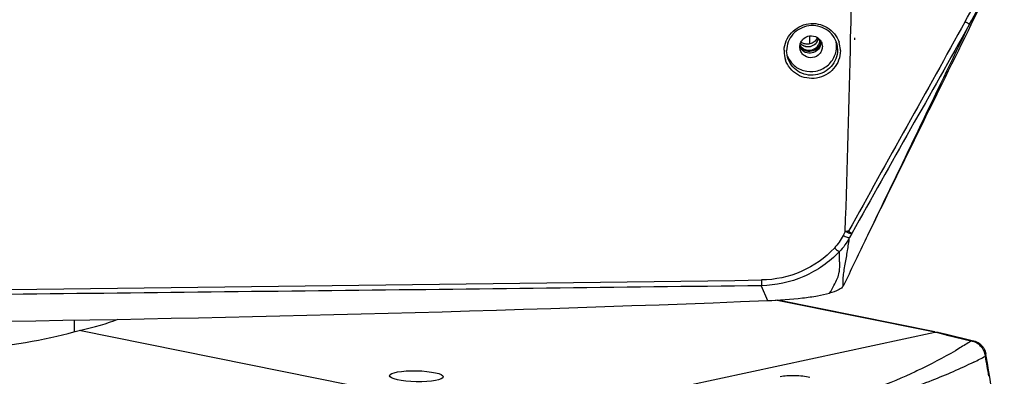
# Model space of a CAD drawing. Units: millimetres. Extents: x 2920 to 22316, y -1513 to 663.
# Drawn here: x 21032 to 21215, y -1360 to -1293 of the extents above; entities that cross this region are included whole.
import ezdxf

# ---------------------------------------------------------------- set-up
doc = ezdxf.new("R2010")
doc.units = ezdxf.units.MM
doc.header["$LTSCALE"] = 20
doc.layers.add('02___PRT_ALL_AXES', color=7, linetype='Continuous')

msp = doc.modelspace()

# ---------------------------------------------------------------- linework, layer by layer
at = {"linetype": 'Continuous'}
for p, q in [((21179.20676, -1296.26828), (21179.16506, -1297.72823)), ((21187.54627, -1296.61058), (21187.53673, -1296.9958)), ((21175.09372, -1300.18931), (21174.93266, -1298.98279)), ((21177.46343, -1298.81045), (21177.39165, -1298.2772)), ((21181.51177, -1297.69654), (21181.58356, -1298.22979)), ((21184.25331, -1297.66903), (21184.41437, -1298.87555)), ((21185.84699, -1332.61174), (21185.4477, -1333.38145)), ((21187.05035, -1332.9926), (21186.6511, -1333.76168)), ((21190.01589, -1333.34114), (21190.02279, -1333.32698)), ((21170.21723, -1342.72584), (21171.35952, -1345.50389)), ((21202.49163, -1351.40618), (21172.86373, -1345.42675)), ((21202.51364, -1351.29715), (21173.31204, -1345.40376)), ((21042.38237, -1351.26366), (21042.38857, -1349.07525)), ((21126.08451, -1367.76808), (21202.49217, -1351.40607)), ((21202.49163, -1351.40618), (21203.02483, -1351.40046)), ((21202.49217, -1351.40607), (21203.07468, -1351.41135)), ((21202.9935, -1351.52862), (21202.49217, -1351.40607)), ((21203.51664, -1351.65651), (21202.9935, -1351.52862)), ((21204.71651, -1351.81257), (21203.07471, -1351.41122)), ((21204.68484, -1351.94208), (21203.51664, -1351.65651)), ((21204.81826, -1351.97469), (21204.68484, -1351.94208)), ((21209.23501, -1352.91716), (21204.71651, -1351.81257)), ((21209.20335, -1353.04667), (21204.81826, -1351.97469)), ((21209.79665, -1353.05446), (21209.20335, -1353.04667)), ((21209.79665, -1353.05446), (21209.23501, -1352.91716)), ((21211.92523, -1355.84369), (21212.03956, -1355.45283)), ((21212.10264, -1355.81586), (21212.03926, -1355.45115)), ((21212.03956, -1355.45283), (21212.03946, -1355.45223))]:
    msp.add_line(p, q, dxfattribs=at)
for centre, radius, start, end in [((17942.62955, -1223.66173), 3245.04121, 358.71212261, 1.98902925), ((21041.5645, -1201.00692), 190.5902, 330.9476687, 333.1160277), ((21048.58806, -1203.53272), 184.17854, 330.5549468, 332.8143366), ((29921.62581, -5596.97145), 9716.9728, 153.716599984, 153.973835999), ((21178.93839, -1296.20942), 2.01508, 311.1187811, 327.2727931), ((21178.88444, -1295.80438), 1.93159, 333.7932256, 336.3098588), ((21178.99188, -1296.24598), 1.95031, 327.3267897, 333.7740645), ((21178.98344, -1296.24397), 1.95878, 333.8305691, 346.1460597), ((21179.68946, -1298.19548), 4.53936, 6.5613942, 10.4899331), ((21179.93664, -1298.97387), 5.00791, 2.0535721, 18.2509177), ((17920.0855, -1223.54788), 3267.58214, 358.08725232, 358.71901139), ((21179.47365, -1299.10997), 5.00904, 179.8980117, 198.2433848), ((21179.40788, -1299.11523), 4.94329, 177.7136824, 179.8356385), ((21178.8736, -1296.28838), 1.93191, 224.5718729, 229.4983834), ((21178.86894, -1296.29377), 1.92478, 229.4997471, 232.4720537), ((21178.88452, -1296.27242), 1.95122, 232.4910959, 238.9422184), ((21178.91403, -1296.22102), 2.01047, 238.9776523, 253.7704596), ((21178.90932, -1296.23576), 1.995, 253.7817975, 258.0365287), ((21178.91183, -1296.22118), 2.00978, 258.0527707, 263.4897748), ((21178.91673, -1296.16835), 2.06283, 263.5210921, 277.7750179), ((21178.919, -1296.19055), 2.04053, 277.7961319, 287.3654534), ((21178.90757, -1296.15894), 2.07411, 287.4062417, 301.8957187), ((21178.93033, -1296.19671), 2.03001, 301.9133915, 308.1965562), ((21178.9444, -1296.21554), 2.00651, 308.2134228, 311.1044746), ((21179.75588, -1298.18858), 4.47259, 359.855431, 6.5708226), ((21180.01147, -1298.96867), 4.93294, 359.8391906, 2.0243773), ((21179.19536, -1298.34376), 4.44344, 201.3510738, 202.9160922), ((21179.18815, -1298.3467), 4.43566, 202.9173821, 204.0595551), ((20338.65136, 59332.09353), 60679.45769, 270.6343121686, 270.7852580491), ((20944.82179, 4407.73335), 5757.69555, 270.648126782, 272.254896409), ((21202.78012, -1352.61917), 1.24308, 73.4147073, 78.6463796), ((21209.08429, -1355.96858), 2.99993, 32.0027891, 76.2633305), ((21208.71738, -1356.21125), 3.23304, 25.3053935, 44.1953207), ((21181.18138, -1299.10028), 64.5368, 296.2942845, 298.4490508), ((21043.42901, -1387.50718), 171.44549, 9.3699877, 10.6427966)]:
    msp.add_arc(centre, radius, start, end, dxfattribs=at)
msp.add_ellipse((21106.02968, -1359.59111), major_axis=(4.9997, -0.10229), ratio=0.206296391, dxfattribs=at)
for points in [[(21209.24456, -1294.18475), (21210.31509, -1292.012), (21211.3858, -1289.83935), (21212.45661, -1287.66675)], [(21208.17398, -1293.55909), (21200.93843, -1306.57724), (21193.68912, -1319.58774), (21186.43326, -1332.59458)], [(21208.9758, -1294.0728), (21201.66768, -1307.04627), (21194.35874, -1320.01928), (21187.05035, -1332.9926)], [(21178.37184, -1297.73698), (21178.10179, -1297.67978), (21177.83823, -1297.56344), (21177.61479, -1297.40134)], [(21180.61748, -1296.65739), (21180.48771, -1296.92103), (21180.29255, -1297.15986), (21180.06167, -1297.34163)], [(21183.86256, -1299.97487), (21184.09856, -1299.41877), (21184.22674, -1298.80398), (21184.22845, -1298.19987)], [(21175.13785, -1300.15506), (21175.37168, -1300.67878), (21175.7137, -1301.16498), (21176.12604, -1301.56365)], [(21185.4477, -1333.38145), (21185.01169, -1334.22259), (21184.46575, -1335.01759), (21183.82279, -1335.71345)], [(21186.6511, -1333.76168), (21186.14279, -1334.71541), (21185.50523, -1335.61293), (21184.75824, -1336.39394)], [(21209.76149, -1353.16554), (21209.58019, -1353.10796), (21209.39242, -1353.0675), (21209.20335, -1353.04667)], [(21211.62829, -1354.37873), (21211.83128, -1354.70353), (21211.97356, -1355.07439), (21212.0394, -1355.45169)], [(21211.92523, -1355.84369), (21211.88856, -1355.49439), (21211.78993, -1355.14702), (21211.64019, -1354.82932)]]:
    msp.add_open_spline(points, degree=3, dxfattribs=at)
for points, knots in [([(21208.17398, -1293.55909), (21208.27779, -1293.61986), (21208.46455, -1293.73161), (21208.70969, -1293.87989), (21208.87002, -1293.99158), (21208.95662, -1294.04669), (21208.9758, -1294.0728)], [0, 0, 0, 0, 0.378563207, 0.685950062, 0.898042521, 1, 1, 1, 1]), ([(21174.46853, -1298.91803), (21174.49223, -1298.32398), (21174.75687, -1297.12882), (21175.74921, -1295.5858), (21177.21382, -1294.45845), (21178.97571, -1293.88192), (21180.8257, -1293.92297), (21182.54456, -1294.57984), (21183.92366, -1295.77489), (21184.50684, -1296.8438), (21184.69262, -1297.40549)], [0, 0, 0, 0, 0.123807739, 0.24871273, 0.374721727, 0.501239429, 0.627464929, 0.752725928, 0.876796734, 1, 1, 1, 1]), ([(21184.25331, -1297.66903), (21184.1077, -1297.13981), (21183.61158, -1296.12216), (21182.36562, -1294.96851), (21180.7772, -1294.32114), (21179.05021, -1294.26335), (21177.40325, -1294.79944), (21176.04482, -1295.86333), (21175.14775, -1297.31832), (21174.93519, -1298.43799), (21174.93363, -1298.98986)], [0, 0, 0, 0, 0.122802672, 0.246589118, 0.371895491, 0.49843781, 0.625365773, 0.751648301, 0.87653104, 1, 1, 1, 1]), ([(21190.02262, -1333.32733), (21193.17034, -1326.8711), (21199.44819, -1313.76692), (21205.77272, -1300.68538), (21208.9758, -1294.0728)], [0, 0, 0, 0, 0.494328406, 1, 1, 1, 1]), ([(21177.39165, -1298.2772), (21177.39234, -1298.03248), (21177.4871, -1297.53625), (21178.00925, -1296.6817), (21179.18828, -1296.0449), (21180.49757, -1296.32944), (21181.22689, -1297.00956), (21181.44757, -1297.46124), (21181.51211, -1297.69644)], [0, 0, 0, 0, 0.12468654, 0.250604901, 0.501282319, 0.750777908, 0.875730844, 1, 1, 1, 1]), ([(21180.06167, -1297.34163), (21179.82876, -1297.52499), (21179.27581, -1297.79206), (21178.66156, -1297.79834), (21178.37184, -1297.73698)], [0, 0, 0, 0, 0.50023589, 1, 1, 1, 1]), ([(21181.35117, -1297.38519), (21181.35041, -1297.65227), (21181.23861, -1298.19418), (21180.92554, -1298.64951), (21180.73317, -1298.83881)], [0, 0, 0, 0, 0.497387428, 1, 1, 1, 1]), ([(21184.94439, -1298.98251), (21184.94269, -1299.58392), (21184.71591, -1300.80242), (21183.75717, -1302.39329), (21182.30166, -1303.57053), (21180.52843, -1304.18942), (21178.65329, -1304.17655), (21176.90397, -1303.53031), (21175.49808, -1302.32888), (21174.90454, -1301.24693), (21174.71638, -1300.67807)], [0, 0, 0, 0, 0.123694586, 0.248529423, 0.374503044, 0.501039849, 0.62732242, 0.752647801, 0.876767043, 1, 1, 1, 1]), ([(21184.41437, -1298.87555), (21184.4128, -1299.42921), (21184.20019, -1300.5514), (21183.30318, -1302.00885), (21181.94573, -1303.07286), (21180.30073, -1303.60831), (21178.57506, -1303.54952), (21176.98602, -1302.90032), (21175.73781, -1301.74261), (21175.23992, -1300.72105), (21175.09399, -1300.18924)], [0, 0, 0, 0, 0.12373884, 0.248640646, 0.374681491, 0.501255228, 0.627511334, 0.752749895, 0.876753434, 1, 1, 1, 1]), ([(21178.44777, -1299.30814), (21178.21976, -1299.2184), (21177.79375, -1298.95726), (21177.48852, -1298.56098), (21177.37781, -1298.34489)], [0, 0, 0, 0, 0.502289515, 1, 1, 1, 1]), ([(21181.58356, -1298.22979), (21181.58286, -1298.47451), (21181.4881, -1298.97074), (21180.96596, -1299.82529), (21179.78692, -1300.46209), (21178.47763, -1300.17755), (21177.74832, -1299.49743), (21177.52764, -1299.04575), (21177.4631, -1298.81054)], [0, 0, 0, 0, 0.12468654, 0.250604901, 0.501282319, 0.750777908, 0.875730844, 1, 1, 1, 1]), ([(21180.73317, -1298.83881), (21180.44392, -1299.12346), (21179.6842, -1299.5312), (21178.82462, -1299.45647), (21178.44777, -1299.30814)], [0, 0, 0, 0, 0.500515753, 1, 1, 1, 1]), ([(21176.12604, -1301.56365), (21176.6713, -1302.09085), (21178.05888, -1302.88554), (21180.43858, -1302.96331), (21182.59593, -1301.95185), (21183.56516, -1300.67566), (21183.86256, -1299.97487)], [0, 0, 0, 0, 0.248190796, 0.49931524, 0.750885355, 1, 1, 1, 1]), ([(21185.44475, -1342.81654), (21185.46892, -1342.58045), (21185.45158, -1342.20527), (21185.43717, -1341.66627), (21185.48111, -1340.96739), (21185.62101, -1339.98041), (21185.83855, -1338.73765), (21186.05734, -1337.46874), (21186.33328, -1335.81155), (21186.52722, -1334.57797), (21186.6511, -1333.76168)], [0, 0, 0, 0, 0.077814763, 0.122514723, 0.176861134, 0.307100699, 0.449150229, 0.590570999, 0.729287851, 1, 1, 1, 1]), ([(21185.4477, -1333.38145), (21185.58136, -1333.44607), (21185.83238, -1333.55912), (21186.18062, -1333.69161), (21186.44359, -1333.7607), (21186.59971, -1333.7805), (21186.6511, -1333.76168)], [0, 0, 0, 0, 0.349529262, 0.649274917, 0.871150602, 1, 1, 1, 1]), ([(21186.43326, -1332.59458), (21186.38677, -1332.59855), (21186.19161, -1332.61147), (21185.99587, -1332.61395), (21185.84699, -1332.61174)], [0, 0, 0, 0, 0.238617359, 1, 1, 1, 1]), ([(21185.84699, -1332.61174), (21185.98083, -1332.67655), (21186.23189, -1332.78992), (21186.58032, -1332.92243), (21186.84297, -1332.99184), (21186.99911, -1333.01153), (21187.05035, -1332.9926)], [0, 0, 0, 0, 0.350057277, 0.64953107, 0.871398704, 1, 1, 1, 1]), ([(21186.15316, -1341.54449), (21186.75984, -1340.17306), (21188.03959, -1337.42609), (21189.35497, -1334.69652), (21190.02573, -1333.32096)], [0, 0, 0, 0, 0.494924594, 1, 1, 1, 1]), ([(21186.43326, -1332.59458), (21186.57315, -1332.67776), (21186.77807, -1332.80928), (21186.99153, -1332.93528), (21187.05035, -1332.9926)], [0, 0, 0, 0, 0.664616834, 1, 1, 1, 1]), ([(21183.82279, -1335.71345), (21182.11549, -1337.56119), (21177.86408, -1340.56804), (21172.78284, -1341.62946), (21170.25783, -1341.66534)], [0, 0, 0, 0, 0.499056357, 1, 1, 1, 1]), ([(21183.82279, -1335.71345), (21184.0051, -1335.8735), (21184.2593, -1336.08626), (21184.57776, -1336.30434), (21184.70449, -1336.37635), (21184.75824, -1336.39394)], [0, 0, 0, 0, 0.627218611, 0.853783005, 1, 1, 1, 1]), ([(21184.75824, -1336.39394), (21182.90673, -1338.35043), (21178.34209, -1341.52583), (21172.91554, -1342.67997), (21170.21723, -1342.72584)], [0, 0, 0, 0, 0.499534837, 1, 1, 1, 1]), ([(21182.9086, -1344.13006), (21183.21423, -1343.67274), (21183.74144, -1342.75693), (21184.3719, -1341.4542), (21184.75818, -1340.32696), (21184.82178, -1339.39541), (21184.81383, -1338.61558), (21184.78858, -1337.62497), (21184.76851, -1336.88647), (21184.75824, -1336.39394)], [0, 0, 0, 0, 0.202125026, 0.387323746, 0.532191278, 0.63593344, 0.728497053, 0.818972784, 1, 1, 1, 1]), ([(21170.21724, -1342.72585), (21143.57929, -1343.05686), (21090.3002, -1343.67141), (21037.02101, -1344.27529), (21010.3801, -1344.57662)], [0, 0, 0, 0, 0.499975508, 1, 1, 1, 1]), ([(21170.25783, -1341.66534), (21170.25783, -1341.88017), (21170.25155, -1342.2337), (21170.23666, -1342.58816), (21170.21715, -1342.72586)], [0, 0, 0, 0, 0.607027782, 1, 1, 1, 1]), ([(21185.44475, -1342.81654), (21185.35636, -1342.94685), (21185.09405, -1343.20535), (21184.2712, -1343.71775), (21183.49179, -1343.97293), (21182.9086, -1344.13006)], [0, 0, 0, 0, 0.162989908, 0.374798689, 1, 1, 1, 1]), ([(21185.44473, -1342.8166), (21185.51399, -1342.71447), (21185.77809, -1342.30669), (21186.00653, -1341.87563), (21186.15327, -1341.54426)], [0, 0, 0, 0, 0.254003443, 1, 1, 1, 1]), ([(21171.35952, -1345.50389), (21173.54968, -1345.41766), (21176.67186, -1345.19842), (21180.51865, -1344.66695), (21182.17758, -1344.32702), (21182.9086, -1344.13006)], [0, 0, 0, 0, 0.564548923, 0.804998303, 1, 1, 1, 1]), ([(21209.20335, -1353.04667), (21208.53909, -1353.48504), (21205.6582, -1355.30768), (21202.64607, -1356.91846), (21200.29522, -1358.0582)], [0, 0, 0, 0, 0.233499122, 1, 1, 1, 1]), ([(21211.03537, -1353.95748), (21210.94656, -1353.86634), (21210.57472, -1353.52732), (21210.11942, -1353.27922), (21209.76149, -1353.16554)], [0, 0, 0, 0, 0.253084022, 1, 1, 1, 1]), ([(21211.20279, -1442.37653), (21212.54218, -1435.09295), (21214.53578, -1420.47316), (21215.67743, -1398.54209), (21215.00592, -1376.94495), (21213.30368, -1362.76475), (21212.10264, -1355.81586)], [0, 0, 0, 0, 0.255465705, 0.508213673, 0.756738582, 1, 1, 1, 1]), ([(21209.77, -1356.9595), (21207.22709, -1358.21897), (21201.55413, -1360.6428), (21195.7418, -1362.69044), (21192.58445, -1363.72436)], [0, 0, 0, 0, 0.460665915, 1, 1, 1, 1]), ([(21173.73539, -1359.61432), (21174.13335, -1359.52902), (21175.02809, -1359.42647), (21176.43253, -1359.39884), (21177.88093, -1359.48985), (21178.83223, -1359.63181), (21179.27453, -1359.73025)], [0, 0, 0, 0, 0.219199098, 0.483195224, 0.755960543, 1, 1, 1, 1]), ([(21200.29522, -1358.0582), (21199.54163, -1358.42356), (21196.3342, -1359.92777), (21193.05403, -1361.27446), (21190.52451, -1362.23252)], [0, 0, 0, 0, 0.236420422, 1, 1, 1, 1])]:
    msp.add_open_spline(points, degree=3, knots=knots, dxfattribs=at)
at = {"layer": '02___PRT_ALL_AXES', "linetype": 'Continuous'}
msp.add_line((21126.08451, -1367.76808), (21043.25754, -1351.05214), dxfattribs=at)
for centre, radius, start, end in [((21179.00599, -1296.25173), 1.93516, 337.0095099, 341.1085844), ((21178.99186, -1296.24683), 1.95012, 341.1066771, 344.4630581), ((21179.17869, -1296.92258), 1.94921, 337.0304071, 347.9438078), ((21179.20372, -1296.92712), 1.92379, 347.9203688, 357.9492941), ((21179.18208, -1296.91736), 2.19549, 337.0386798, 350.4817233), ((21179.05282, -1296.97057), 1.92258, 212.0501144, 225.9415745), ((21178.87428, -1296.28564), 1.93435, 225.4000678, 232.1037478), ((21178.90462, -1296.24453), 1.98544, 232.1416554, 248.4816088)]:
    msp.add_arc(centre, radius, start, end, dxfattribs=at)
for major_axis, ratio, start_param, end_param in [((48.5018, 0.73303), 0.244550486, -2.654477351, -0.727137001), ((48.49706, -0.99224), 0.206296391, -0.71911185, -0.451446646)]:
    msp.add_ellipse((21006.90362, -1343.71527), major_axis=major_axis, ratio=ratio, start_param=start_param, end_param=end_param, dxfattribs=at)
for points in [[(21180.35294, -1297.64459), (21180.53614, -1297.46431), (21180.68703, -1297.24417), (21180.78744, -1297.00756)], [(21178.26615, -1298.99335), (21177.92248, -1298.85809), (21177.60354, -1298.62817), (21177.36954, -1298.34243)], [(21177.71587, -1298.3522), (21177.89996, -1298.53019), (21178.124, -1298.67347), (21178.36227, -1298.76725)], [(21180.53885, -1298.32027), (21180.72205, -1298.13998), (21180.87294, -1297.91985), (21180.97335, -1297.68324)], [(21181.20361, -1297.77384), (21181.09065, -1298.04002), (21180.9209, -1298.28767), (21180.7148, -1298.4905)]]:
    msp.add_open_spline(points, degree=3, dxfattribs=at)
for points, knots in [([(21178.17636, -1298.09158), (21178.53527, -1298.23284), (21179.35391, -1298.30401), (21180.07746, -1297.91569), (21180.35294, -1297.64459)], [0, 0, 0, 0, 0.499484247, 1, 1, 1, 1]), ([(21180.7148, -1298.4905), (21180.40488, -1298.79548), (21179.5909, -1299.23234), (21178.66992, -1299.15227), (21178.26615, -1298.99335)], [0, 0, 0, 0, 0.500515753, 1, 1, 1, 1]), ([(21178.36227, -1298.76725), (21178.72118, -1298.90851), (21179.53983, -1298.97968), (21180.26337, -1298.59137), (21180.53885, -1298.32027)], [0, 0, 0, 0, 0.499484247, 1, 1, 1, 1])]:
    msp.add_open_spline(points, degree=3, knots=knots, dxfattribs=at)

doc.saveas('drawing.dxf')
